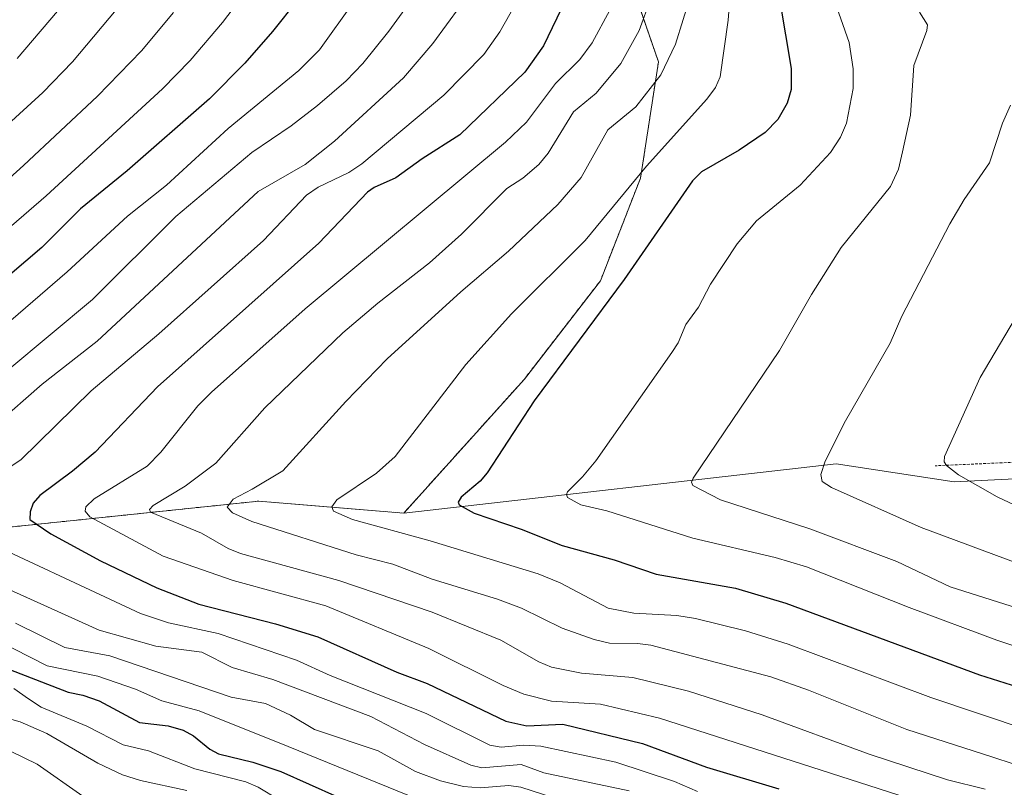
# Model space of a CAD drawing. Units: metres. Extents: x 651171 to 654632, y 4757860 to 4760249.
# Drawn here: x 651767 to 651948, y 4758195 to 4758336 of the extents above; entities that cross this region are included whole.
import ezdxf

# ---------------------------------------------------------------- set-up
doc = ezdxf.new("R2010")
doc.units = ezdxf.units.M
doc.header["$MEASUREMENT"] = 0
doc.linetypes.add('TRAZOS', pattern=[0.75, 0.5, -0.25])
for name, color, linetype, lineweight in [('Arbolado forestal', 92, 'TRAZOS', 0), ('Arbolado forestal CxS', 92, 'Continuous', 0), ('Curva de nivel maestra', 36, 'Continuous', 30), ('Curva de nivel normal', 36, 'Continuous', 0), ('Escarpado lineal', 39, 'TRAZOS', 0), ('Pastizal CxS', 92, 'Continuous', 0), ('Roquedo', 95, 'Continuous', 0), ('Roquedo CxS', 135, 'Continuous', 0)]:
    doc.layers.add(name, color=color, linetype=linetype, lineweight=lineweight)

# ---------------------------------------------------------------- blocks, each defined once
blk = doc.blocks.new('*U152')
at = {"layer": 'Roquedo CxS', "color": 135, "linetype": 'Continuous', "lineweight": 0}
blk.add_polyline3d([(651696.12, 4758235.42, 1362.29), (651811.27, 4758247.44, 1415.65), (651837.91, 4758245.26, 1421.51), (651917.24, 4758254.31, 1440.37), (651938.92, 4758250.96, 1444.26), (652015.66, 4758254.76, 1462.64)], dxfattribs=at)
blk = doc.blocks.new('*U164')
at = {"layer": 'Curva de nivel normal', "color": 36, "linetype": 'Continuous', "lineweight": 0}
for points in [[(651848.25, 4758338.32, 1390), (651843.23, 4758331.44, 1390), (651837.84, 4758325.15, 1390), (651825.16, 4758313.5, 1390), (651819.75, 4758309.26, 1390), (651811.18, 4758304.3, 1390), (651781.63, 4758276.8, 1390), (651771.52, 4758268.94, 1390), (651762.92, 4758261.45, 1390)], [(651754.78, 4758236, 1390), (651781.99, 4758223.74, 1390), (651792.35, 4758220.82, 1390), (651800.82, 4758219.72, 1390), (651806.39, 4758216.9, 1390), (651813.82, 4758214.67, 1390), (651831.83, 4758207.88, 1390), (651841.67, 4758202.78, 1390), (651850.17, 4758198.98, 1390), (651852.18, 4758198.46, 1390), (651859.42, 4758199.06, 1390), (651863.57, 4758197.57, 1390), (651879.25, 4758194.24, 1390)]]:
    blk.add_polyline3d(points, dxfattribs=at)
blk = doc.blocks.new('*U172')
at = {"layer": 'Curva de nivel normal', "color": 36, "linetype": 'Continuous', "lineweight": 0}
blk.add_polyline3d([(651775.73, 4758339.02, 1355), (651766.89, 4758328.69, 1355)], dxfattribs=at)
blk = doc.blocks.new('*U174')
at = {"layer": 'Curva de nivel normal', "color": 36, "linetype": 'Continuous', "lineweight": 0}
blk.add_polyline3d([(651954.3, 4758244.67, 1445), (651946.78, 4758248.26, 1445), (651939.68, 4758252.26, 1445), (651937.47, 4758254, 1445), (651937.09, 4758254.68, 1445), (651937.1, 4758255.62, 1445), (651943.68, 4758270.16, 1445), (651950.95, 4758282.46, 1445)], dxfattribs=at)
blk = doc.blocks.new('*U182')
at = {"layer": 'Curva de nivel normal', "color": 36, "linetype": 'Continuous', "lineweight": 0}
for points in [[(651891.81, 4758194.12, 1395), (651887.55, 4758195.94, 1395), (651876.83, 4758199.51, 1395), (651863.02, 4758202.46, 1395), (651859.86, 4758202.64, 1395), (651855.77, 4758202.3, 1395), (651853.69, 4758202.62, 1395), (651841.98, 4758208.48, 1395), (651824.38, 4758215.43, 1395), (651818.18, 4758218.22, 1395), (651803.78, 4758223.12, 1395), (651794.7, 4758225.12, 1395), (651789.56, 4758226.79, 1395), (651756.99, 4758241.96, 1395)], [(651762.16, 4758251.45, 1395), (651767.62, 4758255.02, 1395), (651780.5, 4758267.7, 1395), (651792.93, 4758278.13, 1395), (651812.15, 4758295.31, 1395), (651820.03, 4758303.61, 1395), (651822.17, 4758305.09, 1395), (651827.78, 4758307.76, 1395), (651830.15, 4758309.39, 1395), (651845.25, 4758321.97, 1395), (651852.6, 4758329.45, 1395), (651855.51, 4758333.57, 1395), (651859.19, 4758340.14, 1395)]]:
    blk.add_polyline3d(points, dxfattribs=at)
blk = doc.blocks.new('*U198')
at = {"layer": 'Curva de nivel normal', "color": 36, "linetype": 'Continuous', "lineweight": 0}
for points in [[(651840.19, 4758340.78, 1385), (651835.11, 4758333.71, 1385), (651830.35, 4758327.8, 1385), (651827.28, 4758324.62, 1385), (651822.06, 4758320.05, 1385), (651817.2, 4758316.33, 1385), (651809.96, 4758311.47, 1385), (651796.01, 4758299.72, 1385), (651780.75, 4758284.45, 1385), (651765.19, 4758271.47, 1385)], [(651766.59, 4758225.01, 1385), (651775.69, 4758220.54, 1385), (651783.93, 4758219.05, 1385), (651806.2, 4758211.48, 1385), (651812.48, 4758210.26, 1385), (651817.08, 4758208.17, 1385), (651821.51, 4758205.52, 1385), (651833.15, 4758201.6, 1385), (651840.04, 4758197.81, 1385), (651844.6, 4758196.08, 1385), (651848.85, 4758195.05, 1385), (651851.92, 4758194.83, 1385), (651857.17, 4758195.23, 1385), (651859.36, 4758194.95, 1385), (651865.63, 4758192.89, 1385)]]:
    blk.add_polyline3d(points, dxfattribs=at)

msp = doc.modelspace()

# ---------------------------------------------------------------- linework, layer by layer
at = {"layer": 'Arbolado forestal', "color": 92, "linetype": 'TRAZOS', "lineweight": 0}
for points in [[(651837.9, 4758245.26, 1421.51), (651860.03, 4758269.86, 1423.55), (651873.97, 4758287.9, 1423.38), (651881.34, 4758306.76, 1419.93), (651884.62, 4758328.08, 1413.31), (651876.43, 4758351.87, 1402.27), (651825.61, 4758428.95, 1363.14), (651802.67, 4758453.55, 1350.55), (651791.41, 4758462.7, 1345.08), (651782.18, 4758482.26, 1344.38), (651784.01, 4758490.21, 1348.45), (651799.34, 4758479.63, 1355.74), (651812.7, 4758468.64, 1360.25), (651828.41, 4758480.16, 1372.25), (651812.55, 4758497.61, 1366.55), (651813.37, 4758511.53, 1369.88)], [(651593.3, 4758293.92, 1287.52), (651593.67, 4758293.65, 1287.94), (651598.58, 4758285.44, 1294.66), (651598.41, 4758260.34, 1300.97), (651601.86, 4758246.9, 1303.01), (651614.16, 4758237.06, 1310.44), (651642.02, 4758235.42, 1334.64), (651696.11, 4758235.42, 1362.28), (651811.27, 4758247.44, 1415.65), (651837.9, 4758245.26, 1421.51)]]:
    msp.add_polyline3d(points, dxfattribs=at)
at = {"layer": 'Arbolado forestal CxS', "color": 92, "linetype": 'Continuous', "lineweight": 0}
msp.add_polyline3d([(651876.43, 4758351.86, 1402.27), (651884.62, 4758328.08, 1413.31), (651881.34, 4758306.76, 1419.93), (651873.97, 4758287.9, 1423.38), (651860.03, 4758269.86, 1423.55), (651837.91, 4758245.26, 1421.51), (651811.27, 4758247.44, 1415.65), (651696.12, 4758235.42, 1362.29), (651642.02, 4758235.42, 1334.64), (651614.16, 4758237.06, 1310.44), (651601.86, 4758246.9, 1303.01), (651598.41, 4758260.34, 1300.96), (651598.59, 4758285.44, 1294.66), (651593.67, 4758293.64, 1287.94), (651593.3, 4758293.92, 1287.52), (651595.62, 4758297.49, 1286.98), (651605, 4758310.13, 1286.74), (651609.67, 4758315.68, 1286.77), (651617, 4758323.72, 1284.76), (651619.93, 4758326.92, 1285.31), (651633.94, 4758341.11, 1284.03)], dxfattribs=at)
at = {"layer": 'Curva de nivel maestra', "color": 36, "linetype": 'Continuous', "lineweight": 30}
for points in [[(651905.87, 4758345.45, 1425), (651909, 4758326.85, 1425), (651908.99, 4758323.01, 1425), (651908.24, 4758320.52, 1425), (651906.55, 4758317.49, 1425), (651904.19, 4758315.13, 1425), (651899.45, 4758311.85, 1425), (651892.53, 4758307.92, 1425), (651890.85, 4758306.25, 1425), (651878.35, 4758288.13, 1425), (651861.84, 4758265.87, 1425), (651853.17, 4758252.63, 1425), (651851.92, 4758251.13, 1425), (651848.39, 4758248.14, 1425), (651847.88, 4758247.28, 1425), (651848.06, 4758246.77, 1425), (651850.78, 4758245.22, 1425), (651859.45, 4758242.3, 1425), (651866.92, 4758239.28, 1425), (651876.48, 4758236.69, 1425), (651884.21, 4758234.02, 1425), (651898.79, 4758231.44, 1425), (651908.03, 4758228.71, 1425), (651943.55, 4758215.55, 1425), (651954, 4758212.27, 1425)], [(651818.4, 4758339.41, 1375), (651813.81, 4758333.65, 1375), (651808.68, 4758327.84, 1375), (651802.21, 4758321.3, 1375), (651787.11, 4758308.05, 1375), (651778.56, 4758301.12, 1375), (651771.42, 4758294.02, 1375), (651759.2, 4758283.58, 1375)], [(651867.54, 4758339.49, 1400), (651863.51, 4758331.03, 1400), (651860.07, 4758326.22, 1400), (651848.16, 4758314.71, 1400), (651841.24, 4758310.31, 1400), (651836.39, 4758306.79, 1400), (651832.43, 4758305.01, 1400), (651831.21, 4758304.14, 1400), (651822.29, 4758294.78, 1400), (651792.66, 4758268.45, 1400), (651781.24, 4758256.46, 1400), (651777.07, 4758252.92, 1400), (651771.06, 4758248.5, 1400), (651769.88, 4758247.09, 1400), (651769.31, 4758245.49, 1400), (651769.25, 4758244.08, 1400), (651773.12, 4758241.43, 1400), (651782.23, 4758236.51, 1400), (651792.54, 4758231.52, 1400), (651800.29, 4758228.52, 1400), (651814.31, 4758224.94, 1400), (651822.12, 4758222.52, 1400), (651836.63, 4758216.06, 1400), (651842.18, 4758213.94, 1400), (651856.64, 4758207.03, 1400), (651860.47, 4758206.2, 1400), (651867.1, 4758206.48, 1400), (651881.68, 4758202.96, 1400), (651893.47, 4758198.62, 1400), (651906.72, 4758194.64, 1400)], [(651761.52, 4758218.09, 1375), (651776.3, 4758212.35, 1375), (651778.96, 4758211.81, 1375), (651781.94, 4758210.76, 1375), (651789.37, 4758206.81, 1375), (651794.61, 4758206.18, 1375), (651797.38, 4758205.42, 1375), (651799.26, 4758204.34, 1375), (651802.27, 4758201.9, 1375), (651803.9, 4758201.05, 1375), (651810.19, 4758199.5, 1375), (651815.31, 4758197.81, 1375), (651825.71, 4758193.16, 1375)]]:
    msp.add_polyline3d(points, dxfattribs=at)
at = {"layer": 'Curva de nivel normal', "color": 36, "linetype": 'Continuous', "lineweight": 0}
for points in [[(651898.59, 4758350.98, 1420), (651897.44, 4758335.74, 1420), (651895.98, 4758325.33, 1420), (651895.1, 4758323.38, 1420), (651893.51, 4758321.23, 1420), (651882.45, 4758308.93, 1420), (651871.16, 4758295.26, 1420), (651857.64, 4758281.84, 1420), (651849.26, 4758272.51, 1420), (651836.29, 4758255.64, 1420), (651832.85, 4758252.59, 1420), (651825.57, 4758247.69, 1420), (651824.65, 4758246.38, 1420), (651824.98, 4758245.59, 1420), (651828.47, 4758244.06, 1420), (651842.7, 4758240.18, 1420), (651862.57, 4758234.12, 1420), (651866.61, 4758232.46, 1420), (651875.42, 4758227.76, 1420), (651880.13, 4758226.86, 1420), (651888.01, 4758226.42, 1420), (651891.42, 4758225.89, 1420), (651900.63, 4758223.64, 1420), (651908.42, 4758221.21, 1420), (651934.61, 4758211.4, 1420), (651952.48, 4758205.37, 1420)], [(651762.07, 4758277.5, 1380), (651776.09, 4758289.51, 1380), (651787.16, 4758299.78, 1380), (651794.31, 4758305.46, 1380), (651805.63, 4758315.88, 1380), (651818.61, 4758326.52, 1380), (651822.38, 4758330.32, 1380), (651834.99, 4758347.97, 1380)], [(651811.45, 4758344.39, 1370), (651804.58, 4758335.32, 1370), (651798.68, 4758328.31, 1370), (651793.6, 4758323.13, 1370), (651772.25, 4758303.5, 1370), (651762.61, 4758295.22, 1370)], [(651959.6, 4758217.62, 1430), (651946.74, 4758221.94, 1430), (651930.66, 4758227.9, 1430), (651911.79, 4758235.4, 1430), (651906.05, 4758237.12, 1430), (651890.95, 4758240.66, 1430), (651875.12, 4758245.67, 1430), (651870.39, 4758246.75, 1430), (651867.96, 4758248.11, 1430), (651867.72, 4758248.68, 1430), (651867.92, 4758249.13, 1430), (651870.7, 4758251.88, 1430), (651873.1, 4758254.82, 1430), (651887.1, 4758274.71, 1430), (651888.26, 4758276.53, 1430), (651889.67, 4758279.85, 1430), (651892, 4758283.03, 1430), (651894.18, 4758287.3, 1430), (651899.06, 4758294.65, 1430), (651902.59, 4758298.9, 1430), (651910.63, 4758305.44, 1430), (651916.22, 4758311.43, 1430), (651918.03, 4758314.24, 1430), (651919.16, 4758316.81, 1430), (651920.37, 4758323.17, 1430), (651920.38, 4758326.83, 1430), (651919.65, 4758331.65, 1430), (651914.59, 4758345.97, 1430)], [(651786.39, 4758339.18, 1360), (651777.05, 4758328.11, 1360), (651771.6, 4758322.45, 1360), (651755.1, 4758307.4, 1360)], [(651883.21, 4758339.75, 1410), (651881.06, 4758333.87, 1410), (651877.73, 4758327.78, 1410), (651873.2, 4758322.33, 1410), (651869.02, 4758318.93, 1410), (651864.4, 4758311.33, 1410), (651862.66, 4758309.22, 1410), (651859.74, 4758306.72, 1410), (651856.78, 4758304.83, 1410), (651848.46, 4758296.47, 1410), (651842.61, 4758291.16, 1410), (651833.1, 4758283.78, 1410), (651826.7, 4758278.36, 1410), (651812.4, 4758264.55, 1410), (651803.39, 4758254.42, 1410), (651797.76, 4758250.18, 1410), (651791.87, 4758246.61, 1410), (651791.21, 4758245.89, 1410), (651791.41, 4758245.39, 1410), (651800.73, 4758241.55, 1410), (651805.64, 4758238.75, 1410), (651807.88, 4758237.81, 1410), (651825.96, 4758232.87, 1410), (651843.09, 4758227.07, 1410), (651855.7, 4758221.92, 1410), (651862.64, 4758217.92, 1410), (651864.98, 4758216.94, 1410), (651870.51, 4758215.85, 1410), (651879.9, 4758215.05, 1410), (651890.16, 4758212.57, 1410), (651903.68, 4758208.22, 1410), (651923.29, 4758200.97, 1410), (651937.69, 4758196.28, 1410), (651944.6, 4758194.57, 1410)], [(651890.59, 4758340.45, 1415), (651887.78, 4758331.36, 1415), (651885.05, 4758325.73, 1415), (651880.46, 4758319.8, 1415), (651875.32, 4758315.6, 1415), (651870.45, 4758306.87, 1415), (651866.16, 4758301.89, 1415), (651857.09, 4758293.35, 1415), (651848.33, 4758285.84, 1415), (651834.85, 4758273.59, 1415), (651827.24, 4758265.72, 1415), (651815.65, 4758252.99, 1415), (651810.04, 4758249.64, 1415), (651806.56, 4758247.78, 1415), (651805.46, 4758246.34, 1415), (651806.44, 4758245.27, 1415), (651810, 4758243.72, 1415), (651829.15, 4758237.57, 1415), (651835.86, 4758235.85, 1415), (651843.07, 4758233.14, 1415), (651855.1, 4758229.42, 1415), (651859.47, 4758227.76, 1415), (651866.97, 4758224.12, 1415), (651872.84, 4758222.06, 1415), (651875.65, 4758221.39, 1415), (651880.77, 4758221.33, 1415), (651883.23, 4758221, 1415), (651905.28, 4758215.18, 1415), (651912.15, 4758212.76, 1415), (651930.22, 4758205.53, 1415), (651946.02, 4758200.45, 1415), (651949.73, 4758199.21, 1415)], [(651795.64, 4758337.14, 1365), (651789.72, 4758330.14, 1365), (651781.64, 4758321.81, 1365), (651768.09, 4758309.06, 1365), (651757.16, 4758299.29, 1365)], [(651930.27, 4758192.95, 1405), (651884.84, 4758207.58, 1405), (651873.96, 4758210.19, 1405), (651864.97, 4758210.7, 1405), (651859.93, 4758211.99, 1405), (651856.15, 4758213.57, 1405), (651842.47, 4758220.36, 1405), (651823.58, 4758228.24, 1405), (651806.59, 4758232.89, 1405), (651793.72, 4758237.31, 1405), (651780.26, 4758244.55, 1405), (651779.4, 4758245.59, 1405), (651779.5, 4758246.38, 1405), (651781.07, 4758247.84, 1405), (651790.75, 4758253.88, 1405), (651793.28, 4758256.46, 1405), (651800.09, 4758264.92, 1405), (651802.6, 4758267.45, 1405), (651819.8, 4758282.73, 1405), (651856.57, 4758313.34, 1405), (651860.4, 4758317, 1405), (651865.7, 4758324.13, 1405), (651870.18, 4758328.5, 1405), (651872.45, 4758331.57, 1405), (651875.73, 4758337.55, 1405)], [(651956.88, 4758225.79, 1435), (651938.19, 4758231.68, 1435), (651928.35, 4758236.35, 1435), (651912.44, 4758242.37, 1435), (651896.03, 4758247.69, 1435), (651890.91, 4758250.32, 1435), (651890.72, 4758250.92, 1435), (651891, 4758251.63, 1435), (651906.87, 4758275.07, 1435), (651912.74, 4758285.39, 1435), (651918.16, 4758293.99, 1435), (651927.2, 4758305.22, 1435), (651928.67, 4758308.41, 1435), (651929.44, 4758311.55, 1435), (651930.86, 4758318.33, 1435), (651931.5, 4758327.44, 1435), (651933.88, 4758333.87, 1435), (651933.98, 4758334.91, 1435), (651932.56, 4758337.2, 1435)], [(651950.48, 4758236.08, 1440), (651932.86, 4758242.57, 1440), (651916.39, 4758249.95, 1440), (651914.7, 4758251.07, 1440), (651914.43, 4758252.34, 1440), (651915.25, 4758254.75, 1440), (651918.94, 4758262.18, 1440), (651927.18, 4758276.46, 1440), (651929.32, 4758281.39, 1440), (651938.08, 4758298.35, 1440), (651940.75, 4758302.81, 1440), (651945.41, 4758309.54, 1440), (651947.77, 4758316.82, 1440), (651949.25, 4758320.16, 1440)], [(651842.25, 4758192.01, 1380), (651816.66, 4758202.39, 1380), (651800.33, 4758208.94, 1380), (651793.49, 4758210.77, 1380), (651788.61, 4758212.9, 1380), (651781.7, 4758215.31, 1380), (651772.42, 4758217.18, 1380), (651759.98, 4758223.49, 1380)], [(651766.3, 4758213.06, 1370), (651768.97, 4758211.13, 1370), (651771.35, 4758209.63, 1370), (651779.73, 4758206.11, 1370), (651786.39, 4758202.7, 1370), (651791.05, 4758201.6, 1370), (651799.54, 4758198.3, 1370), (651808.89, 4758195.9, 1370), (651811.13, 4758194.93, 1370), (651815, 4758192.62, 1370)], [(651753.32, 4758207.52, 1360), (651770.56, 4758199.14, 1360), (651778.96, 4758193.3, 1360)], [(651764.65, 4758207.69, 1365), (651767.44, 4758206.94, 1365), (651772.36, 4758204.78, 1365), (651781.72, 4758199.33, 1365), (651786.28, 4758197.18, 1365), (651789.55, 4758196.15, 1365), (651798.07, 4758194.34, 1365)]]:
    msp.add_polyline3d(points, dxfattribs=at)
at = {"layer": 'Escarpado lineal', "color": 39, "linetype": 'TRAZOS', "lineweight": 0}
msp.add_polyline3d([(652079.44, 4758241.16, 1444.05), (652018.67, 4758252.55, 1444.05), (651995.05, 4758253.39, 1444.05), (651991.58, 4758256.44, 1444.05), (651953.74, 4758254.75, 1444.05), (651935.4, 4758253.93, 1444.05)], dxfattribs=at)
at = {"layer": 'Pastizal CxS', "color": 92, "linetype": 'Continuous', "lineweight": 0}
for points in [[(651837.9, 4758245.26, 1421.51), (651860.03, 4758269.86, 1423.55), (651873.97, 4758287.9, 1423.38), (651881.34, 4758306.76, 1419.93), (651884.62, 4758328.08, 1413.31), (651876.43, 4758351.87, 1402.27), (651825.61, 4758428.95, 1363.14), (651802.67, 4758453.55, 1350.55), (651791.41, 4758462.7, 1345.08), (651782.18, 4758482.26, 1344.38), (651784.01, 4758490.21, 1348.45), (651799.34, 4758479.63, 1355.74), (651812.7, 4758468.64, 1360.25), (651828.41, 4758480.16, 1372.25), (651812.55, 4758497.61, 1366.55), (651813.37, 4758511.53, 1369.88)], [(652015.66, 4758254.76, 1462.64), (651938.92, 4758250.96, 1444.26), (651917.24, 4758254.31, 1440.37), (651837.91, 4758245.26, 1421.51), (651860.03, 4758269.86, 1423.55), (651873.97, 4758287.9, 1423.38), (651881.34, 4758306.76, 1419.93), (651884.62, 4758328.08, 1413.31), (651876.43, 4758351.86, 1402.27)], [(652015.66, 4758254.76, 1462.64), (651938.92, 4758250.96, 1444.26), (651917.24, 4758254.31, 1440.37), (651837.9, 4758245.26, 1421.51)]]:
    msp.add_polyline3d(points, dxfattribs=at)
at = {"layer": 'Roquedo', "color": 95, "linetype": 'Continuous', "lineweight": 0}
for points in [[(651593.3, 4758293.92, 1287.52), (651593.67, 4758293.65, 1287.94), (651598.58, 4758285.44, 1294.66), (651598.41, 4758260.34, 1300.97), (651601.86, 4758246.9, 1303.01), (651614.16, 4758237.06, 1310.44), (651642.02, 4758235.42, 1334.64), (651696.11, 4758235.42, 1362.28), (651811.27, 4758247.44, 1415.65), (651837.9, 4758245.26, 1421.51)], [(652015.66, 4758254.76, 1462.64), (651938.92, 4758250.96, 1444.26), (651917.24, 4758254.31, 1440.37), (651837.9, 4758245.26, 1421.51)]]:
    msp.add_polyline3d(points, dxfattribs=at)

# ---------------------------------------------------------------- block references
at = {"layer": 'Curva de nivel normal', "color": 36, "linetype": 'Continuous', "lineweight": 0}
for name in ['*U172', '*U198', '*U164', '*U182', '*U174']:
    msp.add_blockref(name, (0, 0), dxfattribs=at)
at = {"layer": 'Roquedo CxS', "color": 135, "linetype": 'Continuous', "lineweight": 0}
msp.add_blockref('*U152', (0, 0), dxfattribs=at)

doc.saveas('drawing.dxf')
